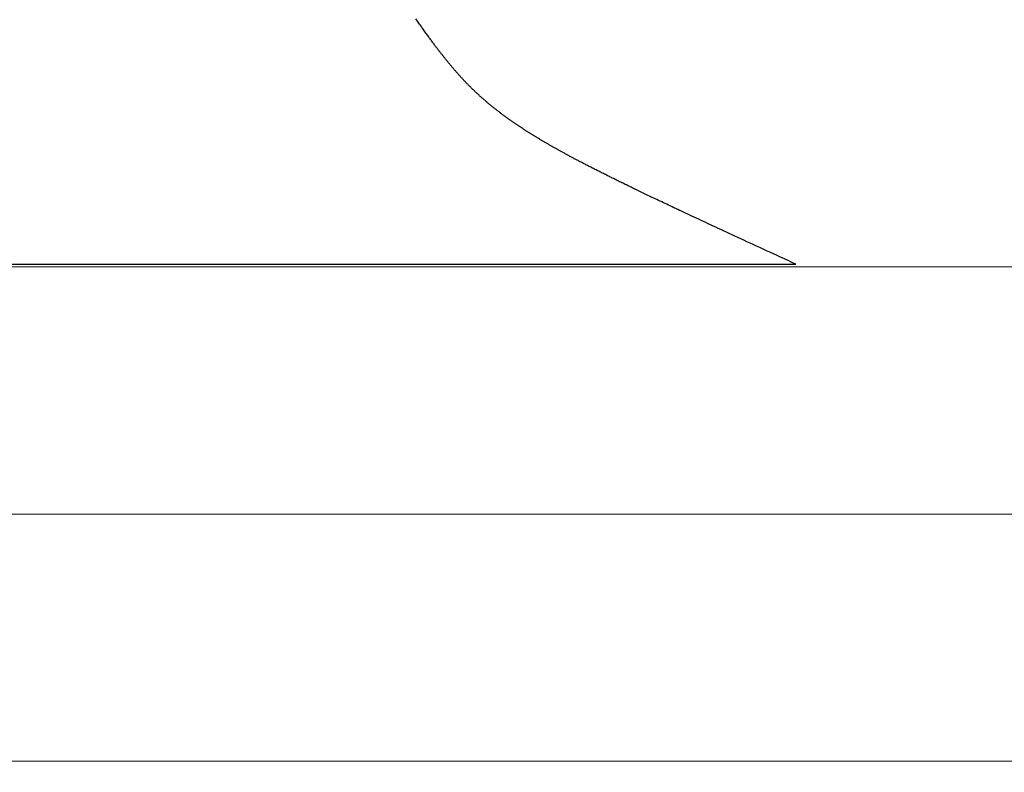
# Model space of a CAD drawing. Extents: x 0 to 151, y -1 to 81.
# Drawn here: x 8 to 8, y 21 to 22 of the extents above; entities that cross this region are included whole.
import ezdxf

# ---------------------------------------------------------------- set-up
doc = ezdxf.new("R2010")
doc.units = 0
doc.header["$MEASUREMENT"] = 0
doc.header["$PDMODE"] = 2
doc.layers.get('0').update_dxf_attribs({"linetype": 'CONTINUOUS'})
doc.layers.get('Defpoints').update_dxf_attribs({"linetype": 'CONTINUOUS'})
for name, color, linetype, lineweight in [('Dimension', 2, 'CONTINUOUS', 15), ('GLASS', 121, 'CONTINUOUS', 5), ('Object', 7, 'CONTINUOUS', 30), ('OBJECT DETAIL', 254, 'CONTINUOUS', 25)]:
    doc.layers.add(name, color=color, linetype=linetype, lineweight=lineweight)
doc.styles.get("Standard").update_dxf_attribs({"font": 'ARIAL.TTF'})
doc.dimstyles.new('Nabco Dimension Arch Style - Autocad', dxfattribs={"dimscale": 2, "dimtxt": 0.375, "dimasz": 0.37, "dimexe": 0.06, "dimexo": 0.06, "dimgap": 0.06, "dimtad": 0, "dimdec": 5, "dimzin": 4, "dimdsep": 46, "dimlunit": 5, "dimtxsty": 'Standard', "dimcen": 0, "dimclrd": 256, "dimclre": 256, "dimclrt": 256, "dimadec": 1, "dimazin": 1, "dimtm": 1e-09, "dimtfac": 1, "dimtdec": 5, "dimtofl": 0, "dimtmove": 0, "dimatfit": 3, "dimfxl": 0, "dimfrac": 2, "dimtolj": 1, "dimtzin": 4, "dimlwd": -1, "dimlwe": -1, "dimarcsym": 0})

# ---------------------------------------------------------------- blocks, each defined once
blk = doc.blocks.new('GLSTOP')
for p, q in [((-0.42111, -0.12513), (-0.77053, -0.12513)), ((-0.77053, -0.12513), (-0.76955, -0.12558)), ((-0.76955, -0.12558), (-0.76858, -0.12602)), ((-0.76858, -0.12602), (-0.76764, -0.12646)), ((-0.76764, -0.12646), (-0.7667, -0.12689)), ((-0.7667, -0.12689), (-0.76578, -0.12731)), ((-0.76578, -0.12731), (-0.76488, -0.12773)), ((-0.76488, -0.12773), (-0.76398, -0.12814)), ((-0.76398, -0.12814), (-0.76311, -0.12854)), ((-0.76311, -0.12854), (-0.76224, -0.12894)), ((-0.76224, -0.12894), (-0.7614, -0.12933)), ((-0.7614, -0.12933), (-0.76056, -0.12971)), ((-0.76056, -0.12971), (-0.75974, -0.13009)), ((-0.75974, -0.13009), (-0.75893, -0.13046)), ((-0.75893, -0.13046), (-0.75813, -0.13083)), ((-0.75813, -0.13083), (-0.75735, -0.13119)), ((-0.75735, -0.13119), (-0.75658, -0.13155)), ((-0.75658, -0.13155), (-0.75582, -0.1319)), ((-0.75582, -0.1319), (-0.75508, -0.13224)), ((-0.75508, -0.13224), (-0.75435, -0.13258)), ((-0.75435, -0.13258), (-0.75363, -0.13291)), ((-0.75363, -0.13291), (-0.75292, -0.13324)), ((-0.75292, -0.13324), (-0.75222, -0.13356)), ((-0.75222, -0.13356), (-0.75154, -0.13388)), ((-0.75154, -0.13388), (-0.75087, -0.13419)), ((-0.75087, -0.13419), (-0.75021, -0.1345)), ((-0.75021, -0.1345), (-0.74956, -0.1348)), ((-0.74956, -0.1348), (-0.74892, -0.1351)), ((-0.74892, -0.1351), (-0.74829, -0.13539)), ((-0.74829, -0.13539), (-0.74767, -0.13568)), ((-0.74767, -0.13568), (-0.74707, -0.13596)), ((-0.74707, -0.13596), (-0.74647, -0.13624)), ((-0.74647, -0.13624), (-0.74588, -0.13651)), ((-0.74588, -0.13651), (-0.74531, -0.13678)), ((-0.74531, -0.13678), (-0.74474, -0.13704)), ((-0.74474, -0.13704), (-0.74418, -0.1373)), ((-0.74418, -0.1373), (-0.74364, -0.13756)), ((-0.74364, -0.13756), (-0.7431, -0.13781)), ((-0.7431, -0.13781), (-0.74257, -0.13806)), ((-0.74257, -0.13806), (-0.74205, -0.1383)), ((-0.74205, -0.1383), (-0.74154, -0.13854)), ((-0.74154, -0.13854), (-0.74104, -0.13877)), ((-0.74104, -0.13877), (-0.74055, -0.139)), ((-0.74055, -0.139), (-0.74007, -0.13923)), ((-0.74007, -0.13923), (-0.73959, -0.13946)), ((-0.73959, -0.13946), (-0.73912, -0.13968)), ((-0.73912, -0.13968), (-0.73867, -0.13989)), ((-0.73867, -0.13989), (-0.73821, -0.1401)), ((-0.73821, -0.1401), (-0.73777, -0.14031)), ((-0.73777, -0.14031), (-0.73733, -0.14052)), ((-0.73733, -0.14052), (-0.73691, -0.14072)), ((-0.73691, -0.14072), (-0.73648, -0.14092)), ((-0.73648, -0.14092), (-0.73607, -0.14112)), ((-0.73607, -0.14112), (-0.73566, -0.14131)), ((-0.73566, -0.14131), (-0.73526, -0.1415)), ((-0.73526, -0.1415), (-0.73487, -0.14169)), ((-0.73487, -0.14169), (-0.73448, -0.14188)), ((-0.73448, -0.14188), (-0.7341, -0.14206)), ((-0.7341, -0.14206), (-0.73372, -0.14224)), ((-0.73372, -0.14224), (-0.73335, -0.14241)), ((-0.73335, -0.14241), (-0.73299, -0.14259)), ((-0.73299, -0.14259), (-0.73263, -0.14276)), ((-0.73263, -0.14276), (-0.73227, -0.14293)), ((-0.73227, -0.14293), (-0.73193, -0.14309)), ((-0.73193, -0.14309), (-0.73158, -0.14326)), ((-0.73158, -0.14326), (-0.73125, -0.14342)), ((-0.73125, -0.14342), (-0.73091, -0.14358)), ((-0.73091, -0.14358), (-0.73058, -0.14374)), ((-0.73058, -0.14374), (-0.73026, -0.1439)), ((-0.73026, -0.1439), (-0.72994, -0.14405)), ((-0.72994, -0.14405), (-0.72962, -0.1442)), ((-0.72962, -0.1442), (-0.72931, -0.14435)), ((-0.72931, -0.14435), (-0.729, -0.1445)), ((-0.729, -0.1445), (-0.7287, -0.14465)), ((-0.7287, -0.14465), (-0.7284, -0.1448)), ((-0.7284, -0.1448), (-0.7281, -0.14494)), ((-0.7281, -0.14494), (-0.72781, -0.14508)), ((-0.72781, -0.14508), (-0.72752, -0.14523)), ((-0.72752, -0.14523), (-0.72723, -0.14537)), ((-0.72723, -0.14537), (-0.72694, -0.14551)), ((-0.72694, -0.14551), (-0.72666, -0.14565)), ((-0.72666, -0.14565), (-0.72638, -0.14578)), ((-0.72638, -0.14578), (-0.7261, -0.14592)), ((-0.7261, -0.14592), (-0.72582, -0.14605)), ((-0.72582, -0.14605), (-0.72555, -0.14619)), ((-0.72555, -0.14619), (-0.72528, -0.14632)), ((-0.72528, -0.14632), (-0.72501, -0.14646)), ((-0.72501, -0.14646), (-0.72474, -0.14659)), ((-0.72474, -0.14659), (-0.72448, -0.14672)), ((-0.72448, -0.14672), (-0.72421, -0.14685)), ((-0.72421, -0.14685), (-0.72395, -0.14698)), ((-0.72395, -0.14698), (-0.7237, -0.1471)), ((-0.7237, -0.1471), (-0.72344, -0.14723)), ((-0.72344, -0.14723), (-0.72319, -0.14736)), ((-0.72319, -0.14736), (-0.72293, -0.14748)), ((-0.72293, -0.14748), (-0.72268, -0.14761)), ((-0.72268, -0.14761), (-0.72243, -0.14773)), ((-0.72243, -0.14773), (-0.72219, -0.14785)), ((-0.72219, -0.14785), (-0.72194, -0.14797)), ((-0.72194, -0.14797), (-0.7217, -0.1481)), ((-0.7217, -0.1481), (-0.72146, -0.14822)), ((-0.72146, -0.14822), (-0.72122, -0.14834)), ((-0.72122, -0.14834), (-0.72099, -0.14845)), ((-0.72099, -0.14845), (-0.72075, -0.14857)), ((-0.72075, -0.14857), (-0.72052, -0.14869)), ((-0.72052, -0.14869), (-0.72029, -0.14881)), ((-0.72029, -0.14881), (-0.72006, -0.14892)), ((-0.72006, -0.14892), (-0.71983, -0.14904)), ((-0.71983, -0.14904), (-0.71961, -0.14915)), ((-0.71961, -0.14915), (-0.71938, -0.14926)), ((-0.71938, -0.14926), (-0.71916, -0.14938)), ((-0.71916, -0.14938), (-0.71894, -0.14949)), ((-0.71894, -0.14949), (-0.71872, -0.1496)), ((-0.71872, -0.1496), (-0.71851, -0.14971)), ((-0.71851, -0.14971), (-0.71829, -0.14982)), ((-0.71829, -0.14982), (-0.71808, -0.14993)), ((-0.71808, -0.14993), (-0.71786, -0.15004)), ((-0.71786, -0.15004), (-0.71765, -0.15015)), ((-0.71765, -0.15015), (-0.71744, -0.15025)), ((-0.71744, -0.15025), (-0.71724, -0.15036)), ((-0.71724, -0.15036), (-0.71703, -0.15047)), ((-0.71703, -0.15047), (-0.71683, -0.15057)), ((-0.71683, -0.15057), (-0.71662, -0.15068)), ((-0.71662, -0.15068), (-0.71642, -0.15078)), ((-0.71642, -0.15078), (-0.71622, -0.15089)), ((-0.71622, -0.15089), (-0.71602, -0.15099)), ((-0.71602, -0.15099), (-0.71582, -0.1511)), ((-0.71582, -0.1511), (-0.71563, -0.1512)), ((-0.71563, -0.1512), (-0.71543, -0.1513)), ((-0.71543, -0.1513), (-0.71524, -0.1514)), ((-0.71524, -0.1514), (-0.71505, -0.1515)), ((-0.71505, -0.1515), (-0.71486, -0.1516)), ((-0.71486, -0.1516), (-0.71467, -0.1517)), ((-0.71467, -0.1517), (-0.71448, -0.1518)), ((-0.71448, -0.1518), (-0.71429, -0.1519)), ((-0.71429, -0.1519), (-0.71411, -0.152)), ((-0.71411, -0.152), (-0.71392, -0.1521)), ((-0.71392, -0.1521), (-0.71374, -0.1522)), ((-0.71374, -0.1522), (-0.71355, -0.1523)), ((-0.71355, -0.1523), (-0.71337, -0.15239)), ((-0.71337, -0.15239), (-0.71319, -0.15249)), ((-0.71319, -0.15249), (-0.71301, -0.15259)), ((-0.71301, -0.15259), (-0.71283, -0.15268)), ((-0.71283, -0.15268), (-0.71266, -0.15278)), ((-0.71266, -0.15278), (-0.71248, -0.15288)), ((-0.71248, -0.15288), (-0.7123, -0.15297)), ((-0.7123, -0.15297), (-0.71213, -0.15307)), ((-0.71213, -0.15307), (-0.71195, -0.15316)), ((-0.71195, -0.15316), (-0.71178, -0.15326)), ((-0.71178, -0.15326), (-0.71161, -0.15335)), ((-0.71161, -0.15335), (-0.71144, -0.15344)), ((-0.71144, -0.15344), (-0.71127, -0.15354)), ((-0.71127, -0.15354), (-0.7111, -0.15363)), ((-0.7111, -0.15363), (-0.71093, -0.15372)), ((-0.71093, -0.15372), (-0.71076, -0.15382)), ((-0.71076, -0.15382), (-0.71059, -0.15391)), ((-0.71059, -0.15391), (-0.71043, -0.154)), ((-0.71043, -0.154), (-0.71026, -0.1541)), ((-0.71026, -0.1541), (-0.71009, -0.15419)), ((-0.71009, -0.15419), (-0.70993, -0.15428)), ((-0.70993, -0.15428), (-0.70977, -0.15437)), ((-0.70977, -0.15437), (-0.7096, -0.15446)), ((-0.7096, -0.15446), (-0.70944, -0.15456)), ((-0.70944, -0.15456), (-0.70928, -0.15465)), ((-0.70928, -0.15465), (-0.70912, -0.15474)), ((-0.70912, -0.15474), (-0.70895, -0.15483)), ((-0.70895, -0.15483), (-0.70879, -0.15492)), ((-0.70879, -0.15492), (-0.70863, -0.15501)), ((-0.70863, -0.15501), (-0.70847, -0.1551)), ((-0.70847, -0.1551), (-0.70832, -0.15519)), ((-0.70832, -0.15519), (-0.70816, -0.15528)), ((-0.70816, -0.15528), (-0.708, -0.15537)), ((-0.708, -0.15537), (-0.70784, -0.15547)), ((-0.70784, -0.15547), (-0.70769, -0.15556)), ((-0.70769, -0.15556), (-0.70753, -0.15565)), ((-0.70753, -0.15565), (-0.70738, -0.15574)), ((-0.70738, -0.15574), (-0.70722, -0.15583)), ((-0.70722, -0.15583), (-0.70707, -0.15592)), ((-0.70707, -0.15592), (-0.70691, -0.15601)), ((-0.70691, -0.15601), (-0.70676, -0.1561)), ((-0.70676, -0.1561), (-0.70661, -0.15618)), ((-0.70661, -0.15618), (-0.70646, -0.15627)), ((-0.70646, -0.15627), (-0.7063, -0.15636)), ((-0.7063, -0.15636), (-0.70615, -0.15645)), ((-0.70615, -0.15645), (-0.706, -0.15654)), ((-0.706, -0.15654), (-0.70585, -0.15663)), ((-0.70585, -0.15663), (-0.7057, -0.15672)), ((-0.7057, -0.15672), (-0.70555, -0.15681)), ((-0.70555, -0.15681), (-0.70541, -0.1569)), ((-0.70541, -0.1569), (-0.70526, -0.15699)), ((-0.70526, -0.15699), (-0.70511, -0.15707)), ((-0.70511, -0.15707), (-0.70497, -0.15716)), ((-0.70497, -0.15716), (-0.70482, -0.15725)), ((-0.70482, -0.15725), (-0.70467, -0.15734)), ((-0.70467, -0.15734), (-0.70453, -0.15743)), ((-0.70453, -0.15743), (-0.70438, -0.15752)), ((-0.70438, -0.15752), (-0.70424, -0.1576)), ((-0.70424, -0.1576), (-0.7041, -0.15769)), ((-0.7041, -0.15769), (-0.70395, -0.15778)), ((-0.70395, -0.15778), (-0.70381, -0.15787)), ((-0.70381, -0.15787), (-0.70367, -0.15796)), ((-0.70367, -0.15796), (-0.70353, -0.15804)), ((-0.70353, -0.15804), (-0.70339, -0.15813)), ((-0.70339, -0.15813), (-0.70325, -0.15822)), ((-0.70325, -0.15822), (-0.70311, -0.15831)), ((-0.70311, -0.15831), (-0.70297, -0.15839)), ((-0.70297, -0.15839), (-0.70283, -0.15848)), ((-0.70283, -0.15848), (-0.70269, -0.15857)), ((-0.70269, -0.15857), (-0.70255, -0.15866)), ((-0.70255, -0.15866), (-0.70241, -0.15874)), ((-0.70241, -0.15874), (-0.70228, -0.15883)), ((-0.70228, -0.15883), (-0.70214, -0.15892)), ((-0.70214, -0.15892), (-0.702, -0.159)), ((-0.702, -0.159), (-0.70187, -0.15909)), ((-0.70187, -0.15909), (-0.70173, -0.15918)), ((-0.70173, -0.15918), (-0.7016, -0.15926)), ((-0.7016, -0.15926), (-0.70146, -0.15935)), ((-0.70146, -0.15935), (-0.70133, -0.15944)), ((-0.70133, -0.15944), (-0.7012, -0.15953)), ((-0.7012, -0.15953), (-0.70107, -0.15961)), ((-0.70107, -0.15961), (-0.70093, -0.1597)), ((-0.70093, -0.1597), (-0.7008, -0.15979)), ((-0.7008, -0.15979), (-0.70067, -0.15987)), ((-0.70067, -0.15987), (-0.70054, -0.15996)), ((-0.70054, -0.15996), (-0.70041, -0.16004)), ((-0.70041, -0.16004), (-0.70028, -0.16013)), ((-0.70028, -0.16013), (-0.70015, -0.16022)), ((-0.70015, -0.16022), (-0.70002, -0.1603)), ((-0.70002, -0.1603), (-0.69989, -0.16039)), ((-0.69989, -0.16039), (-0.69976, -0.16048)), ((-0.69976, -0.16048), (-0.69963, -0.16056)), ((-0.69963, -0.16056), (-0.69951, -0.16065)), ((-0.69951, -0.16065), (-0.69938, -0.16074)), ((-0.69938, -0.16074), (-0.69925, -0.16082)), ((-0.69925, -0.16082), (-0.69913, -0.16091)), ((-0.69913, -0.16091), (-0.699, -0.161)), ((-0.699, -0.161), (-0.69888, -0.16108)), ((-0.69888, -0.16108), (-0.69875, -0.16117)), ((-0.69875, -0.16117), (-0.69863, -0.16125)), ((-0.69863, -0.16125), (-0.6985, -0.16134)), ((-0.6985, -0.16134), (-0.69838, -0.16143)), ((-0.69838, -0.16143), (-0.69826, -0.16151)), ((-0.69826, -0.16151), (-0.69813, -0.1616)), ((-0.69813, -0.1616), (-0.69801, -0.16168)), ((-0.69801, -0.16168), (-0.69789, -0.16177)), ((-0.69789, -0.16177), (-0.69777, -0.16186)), ((-0.69777, -0.16186), (-0.69765, -0.16194)), ((-0.69765, -0.16194), (-0.69753, -0.16203)), ((-0.69753, -0.16203), (-0.69741, -0.16212)), ((-0.69741, -0.16212), (-0.69729, -0.1622)), ((-0.69729, -0.1622), (-0.69717, -0.16229)), ((-0.69717, -0.16229), (-0.69705, -0.16237)), ((-0.69705, -0.16237), (-0.69693, -0.16246)), ((-0.69693, -0.16246), (-0.69681, -0.16255)), ((-0.69681, -0.16255), (-0.69669, -0.16263)), ((-0.69669, -0.16263), (-0.69657, -0.16272)), ((-0.69657, -0.16272), (-0.69646, -0.16281)), ((-0.69646, -0.16281), (-0.69634, -0.16289)), ((-0.69634, -0.16289), (-0.69622, -0.16298)), ((-0.69622, -0.16298), (-0.69611, -0.16307)), ((-0.69611, -0.16307), (-0.69599, -0.16315)), ((-0.69599, -0.16315), (-0.69588, -0.16324)), ((-0.69588, -0.16324), (-0.69576, -0.16332)), ((-0.69576, -0.16332), (-0.69565, -0.16341)), ((-0.69565, -0.16341), (-0.69553, -0.1635)), ((-0.69553, -0.1635), (-0.69542, -0.16358)), ((-0.69542, -0.16358), (-0.6953, -0.16367)), ((-0.6953, -0.16367), (-0.69519, -0.16376)), ((-0.69519, -0.16376), (-0.69508, -0.16384)), ((-0.69508, -0.16384), (-0.69496, -0.16393)), ((-0.69496, -0.16393), (-0.69485, -0.16402)), ((-0.69485, -0.16402), (-0.69474, -0.1641)), ((-0.69474, -0.1641), (-0.69463, -0.16419)), ((-0.69463, -0.16419), (-0.69452, -0.16428)), ((-0.69452, -0.16428), (-0.69441, -0.16437)), ((-0.69441, -0.16437), (-0.6943, -0.16445)), ((-0.6943, -0.16445), (-0.69419, -0.16454)), ((-0.69419, -0.16454), (-0.69408, -0.16463)), ((-0.69408, -0.16463), (-0.69397, -0.16471)), ((-0.69397, -0.16471), (-0.69386, -0.1648)), ((-0.69386, -0.1648), (-0.69375, -0.16489)), ((-0.69375, -0.16489), (-0.69364, -0.16498)), ((-0.69364, -0.16498), (-0.69353, -0.16506)), ((-0.69353, -0.16506), (-0.69342, -0.16515)), ((-0.69342, -0.16515), (-0.69331, -0.16524)), ((-0.69331, -0.16524), (-0.69321, -0.16533)), ((-0.69321, -0.16533), (-0.6931, -0.16541)), ((-0.6931, -0.16541), (-0.69299, -0.1655)), ((-0.69299, -0.1655), (-0.69289, -0.16559)), ((-0.69289, -0.16559), (-0.69278, -0.16568)), ((-0.69278, -0.16568), (-0.69267, -0.16576)), ((-0.69267, -0.16576), (-0.69257, -0.16585)), ((-0.69257, -0.16585), (-0.69246, -0.16594)), ((-0.69246, -0.16594), (-0.69236, -0.16603)), ((-0.69236, -0.16603), (-0.69225, -0.16612)), ((-0.69225, -0.16612), (-0.69215, -0.16621)), ((-0.69215, -0.16621), (-0.69204, -0.16629)), ((-0.69204, -0.16629), (-0.69194, -0.16638)), ((-0.69194, -0.16638), (-0.69184, -0.16647)), ((-0.69184, -0.16647), (-0.69173, -0.16656)), ((-0.69173, -0.16656), (-0.69163, -0.16665)), ((-0.69163, -0.16665), (-0.69153, -0.16674)), ((-0.69153, -0.16674), (-0.69142, -0.16683)), ((-0.69142, -0.16683), (-0.69132, -0.16692)), ((-0.69132, -0.16692), (-0.69122, -0.16701)), ((-0.69122, -0.16701), (-0.69112, -0.16709)), ((-0.69112, -0.16709), (-0.69102, -0.16718)), ((-0.69102, -0.16718), (-0.69092, -0.16727)), ((-0.69092, -0.16727), (-0.69081, -0.16736)), ((-0.69081, -0.16736), (-0.69071, -0.16745)), ((-0.69071, -0.16745), (-0.69061, -0.16754)), ((-0.69061, -0.16754), (-0.69051, -0.16763)), ((-0.69051, -0.16763), (-0.69041, -0.16772)), ((-0.69041, -0.16772), (-0.69031, -0.16781)), ((-0.69031, -0.16781), (-0.69021, -0.1679)), ((-0.69021, -0.1679), (-0.69011, -0.16799)), ((-0.69011, -0.16799), (-0.69001, -0.16808)), ((-0.69001, -0.16808), (-0.68992, -0.16817)), ((-0.68992, -0.16817), (-0.68982, -0.16827)), ((-0.68982, -0.16827), (-0.68972, -0.16836)), ((-0.68972, -0.16836), (-0.68962, -0.16845)), ((-0.68962, -0.16845), (-0.68952, -0.16854)), ((-0.68952, -0.16854), (-0.68942, -0.16863)), ((-0.68942, -0.16863), (-0.68933, -0.16872)), ((-0.68933, -0.16872), (-0.68923, -0.16881)), ((-0.68923, -0.16881), (-0.68913, -0.1689)), ((-0.68913, -0.1689), (-0.68904, -0.169)), ((-0.68904, -0.169), (-0.68894, -0.16909)), ((-0.68894, -0.16909), (-0.68884, -0.16918)), ((-0.68884, -0.16918), (-0.68874, -0.16927)), ((-0.68874, -0.16927), (-0.68865, -0.16937)), ((-0.68865, -0.16937), (-0.68855, -0.16946)), ((-0.68855, -0.16946), (-0.68846, -0.16955)), ((-0.68846, -0.16955), (-0.68836, -0.16965)), ((-0.68836, -0.16965), (-0.68826, -0.16974)), ((-0.68826, -0.16974), (-0.68817, -0.16983)), ((-0.68817, -0.16983), (-0.68807, -0.16993)), ((-0.68807, -0.16993), (-0.68798, -0.17002)), ((-0.68798, -0.17002), (-0.68788, -0.17012)), ((-0.68788, -0.17012), (-0.68779, -0.17021)), ((-0.68779, -0.17021), (-0.68769, -0.17031)), ((-0.68769, -0.17031), (-0.68759, -0.1704)), ((-0.68759, -0.1704), (-0.6875, -0.1705)), ((-0.6875, -0.1705), (-0.6874, -0.1706)), ((-0.6874, -0.1706), (-0.68731, -0.17069)), ((-0.68731, -0.17069), (-0.68721, -0.17079)), ((-0.68721, -0.17079), (-0.68712, -0.17089)), ((-0.68712, -0.17089), (-0.68702, -0.17099)), ((-0.68702, -0.17099), (-0.68693, -0.17109)), ((-0.68693, -0.17109), (-0.68683, -0.17119)), ((-0.68683, -0.17119), (-0.68674, -0.17128)), ((-0.68674, -0.17128), (-0.68664, -0.17138)), ((-0.68664, -0.17138), (-0.68654, -0.17149)), ((-0.68654, -0.17149), (-0.68645, -0.17159)), ((-0.68645, -0.17159), (-0.68635, -0.17169)), ((-0.68635, -0.17169), (-0.68626, -0.17179)), ((-0.68626, -0.17179), (-0.68616, -0.17189)), ((-0.68616, -0.17189), (-0.68606, -0.17199)), ((-0.68606, -0.17199), (-0.68597, -0.1721)), ((-0.68597, -0.1721), (-0.68587, -0.1722)), ((-0.68587, -0.1722), (-0.68578, -0.17231)), ((-0.68578, -0.17231), (-0.68568, -0.17241)), ((-0.68568, -0.17241), (-0.68558, -0.17252)), ((-0.68558, -0.17252), (-0.68548, -0.17262)), ((-0.68548, -0.17262), (-0.68539, -0.17273)), ((-0.68539, -0.17273), (-0.68529, -0.17284)), ((-0.68529, -0.17284), (-0.68519, -0.17295)), ((-0.68519, -0.17295), (-0.6851, -0.17305)), ((-0.6851, -0.17305), (-0.685, -0.17316)), ((-0.685, -0.17316), (-0.6849, -0.17327)), ((-0.6849, -0.17327), (-0.6848, -0.17338)), ((-0.6848, -0.17338), (-0.6847, -0.17349)), ((-0.6847, -0.17349), (-0.6846, -0.17361)), ((-0.6846, -0.17361), (-0.6845, -0.17372)), ((-0.6845, -0.17372), (-0.68441, -0.17383)), ((-0.68441, -0.17383), (-0.68431, -0.17395)), ((-0.68431, -0.17395), (-0.68421, -0.17406)), ((-0.68421, -0.17406), (-0.68411, -0.17418)), ((-0.68411, -0.17418), (-0.684, -0.17429)), ((-0.684, -0.17429), (-0.6839, -0.17441)), ((-0.6839, -0.17441), (-0.6838, -0.17453)), ((-0.6838, -0.17453), (-0.6837, -0.17465)), ((-0.6837, -0.17465), (-0.6836, -0.17477)), ((-0.6836, -0.17477), (-0.6835, -0.17489)), ((-0.6835, -0.17489), (-0.6834, -0.17501)), ((-0.6834, -0.17501), (-0.68329, -0.17513)), ((-0.68329, -0.17513), (-0.68319, -0.17525)), ((-0.68319, -0.17525), (-0.68309, -0.17537)), ((-0.68309, -0.17537), (-0.68298, -0.1755)), ((-0.68298, -0.1755), (-0.68288, -0.17562)), ((-0.68288, -0.17562), (-0.68277, -0.17575)), ((-0.68277, -0.17575), (-0.68267, -0.17588)), ((-0.68267, -0.17588), (-0.68256, -0.176)), ((-0.68256, -0.176), (-0.68246, -0.17613)), ((-0.68246, -0.17613), (-0.68235, -0.17626)), ((-0.68235, -0.17626), (-0.68224, -0.17639)), ((-0.68224, -0.17639), (-0.68213, -0.17652)), ((-0.68213, -0.17652), (-0.68203, -0.17666)), ((-0.68203, -0.17666), (-0.68192, -0.17679)), ((-0.68192, -0.17679), (-0.68181, -0.17692)), ((-0.68181, -0.17692), (-0.6817, -0.17706)), ((-0.6817, -0.17706), (-0.68159, -0.17719)), ((-0.68159, -0.17719), (-0.68148, -0.17733)), ((-0.68148, -0.17733), (-0.68137, -0.17747)), ((-0.68137, -0.17747), (-0.68126, -0.17761)), ((-0.68126, -0.17761), (-0.68115, -0.17775)), ((-0.68115, -0.17775), (-0.68103, -0.17789)), ((-0.68103, -0.17789), (-0.68092, -0.17804)), ((-0.68092, -0.17804), (-0.6808, -0.17818)), ((-0.6808, -0.17818), (-0.68069, -0.17833)), ((-0.68069, -0.17833), (-0.68057, -0.17848)), ((-0.68057, -0.17848), (-0.68045, -0.17863)), ((-0.68045, -0.17863), (-0.68034, -0.17878)), ((-0.68034, -0.17878), (-0.68022, -0.17893)), ((-0.68022, -0.17893), (-0.6801, -0.17909)), ((-0.6801, -0.17909), (-0.67997, -0.17924)), ((-0.67997, -0.17924), (-0.67985, -0.1794)), ((-0.67985, -0.1794), (-0.67973, -0.17957)), ((-0.67973, -0.17957), (-0.6796, -0.17973)), ((-0.6796, -0.17973), (-0.67947, -0.1799)), ((-0.67947, -0.1799), (-0.67935, -0.18007)), ((-0.67935, -0.18007), (-0.67922, -0.18024)), ((-0.67922, -0.18024), (-0.67908, -0.18041)), ((-0.67908, -0.18041), (-0.67895, -0.18059)), ((-0.67895, -0.18059), (-0.67882, -0.18076)), ((-0.67882, -0.18076), (-0.67868, -0.18095)), ((-0.67868, -0.18095), (-0.67854, -0.18113)), ((-0.67854, -0.18113), (-0.6784, -0.18132)), ((-0.6784, -0.18132), (-0.67826, -0.18151)), ((-0.67826, -0.18151), (-0.67812, -0.1817)), ((-0.67812, -0.1817), (-0.67798, -0.1819)), ((-0.67798, -0.1819), (-0.67783, -0.1821)), ((-0.67783, -0.1821), (-0.67768, -0.1823)), ((-0.67768, -0.1823), (-0.67753, -0.1825)), ((-0.67753, -0.1825), (-0.67738, -0.18271)), ((-0.67738, -0.18271), (-0.67722, -0.18293)), ((-0.67722, -0.18293), (-0.67707, -0.18314)), ((-0.67707, -0.18314), (-0.67691, -0.18336)), ((-0.67691, -0.18336), (-0.67675, -0.18358)), ((-0.67675, -0.18358), (-0.67658, -0.18381)), ((-0.67658, -0.18381), (-0.67642, -0.18404)), ((-0.67642, -0.18404), (-0.67625, -0.18428)), ((-0.67625, -0.18428), (-0.67608, -0.18451)), ((-0.67608, -0.18451), (-0.67591, -0.18476)), ((-0.67591, -0.18476), (-0.67573, -0.185)), ((-0.67573, -0.185), (-0.67555, -0.18525)), ((-0.67555, -0.18525), (-0.67537, -0.18551)), ((-0.67537, -0.18551), (-0.67519, -0.18577)), ((-0.67519, -0.18577), (-0.67501, -0.18603)), ((-0.67501, -0.18603), (-0.67482, -0.1863)), ((-0.67482, -0.1863), (-0.67463, -0.18657)), ((-0.67463, -0.18657), (-0.67443, -0.18685)), ((-0.67443, -0.18685), (-0.67424, -0.18713)), ((-0.67424, -0.18713), (-0.67404, -0.18742))]:
    blk.add_line(p, q)
blk = doc.blocks.new('FEND')
at = {"layer": 'OBJECT DETAIL', "rotation": 180}
blk.add_blockref('GLSTOP', (1.818139, -0.874458), dxfattribs=at)
blk = doc.blocks.new('*D31')
at = {"layer": 'Defpoints', "color": 0}
for p in [(32.00486, 26.19514), (5.48496, 22.41664), (32.00486, 21.35828)]:
    blk.add_point(p, dxfattribs=at)
at = {"layer": 'Dimension'}
for p, q in [((5.48496, 22.53664), (5.48496, 26.31514)), ((32.00486, 21.47828), (32.00486, 26.31514)), ((5.98496, 26.19514), (17.56122, 26.19514)), ((31.50486, 26.19514), (20.83771, 26.19514))]:
    blk.add_line(p, q, dxfattribs=at)
for points in [[(5.98496, 26.27847), (5.98496, 26.1118), (5.48496, 26.19514)], [(31.50486, 26.27847), (31.50486, 26.1118), (32.00486, 26.19514)]]:
    blk.add_solid(points, dxfattribs=at)
at = {"layer": 'Dimension', "insert": (19.19947, 26.19514), "char_height": 0.5, "attachment_point": 5}
blk.add_mtext('\\A1;SIDELITE', dxfattribs=at)

msp = doc.modelspace()

# ---------------------------------------------------------------- linework, layer by layer
at = {"layer": 'GLASS'}
for p, q in [((7.723912, 21.486591), (29.634135, 21.486591)), ((7.723912, 21.423856), (29.634135, 21.423856)), ((7.723912, 21.361121), (29.634135, 21.361121))]:
    msp.add_line(p, q, dxfattribs=at)

# ---------------------------------------------------------------- block references
at = {"layer": 'Object'}
msp.add_blockref('FEND', (5.484962, 22.236642), dxfattribs=at)

# ---------------------------------------------------------------- dimensions: what is measured, and where the dimension line sits
at = {"layer": 'Dimension'}
dim = msp.add_linear_dim(base=(32.004859, 26.195138), p1=(5.484962, 22.416642), p2=(32.004859, 21.358282), angle=0, text='SIDELITE', dimstyle='Nabco Dimension Arch Style - Autocad', override={"dimtxt": 0.25, "dimasz": 0.25, "dimpost": '\\X'}, dxfattribs=at)
dim.commit()
dim.dimension.update_dxf_attribs({"geometry": '*D31', "text_midpoint": (19.199468, 26.195138), "dimtype": 160})

doc.saveas('drawing.dxf')
